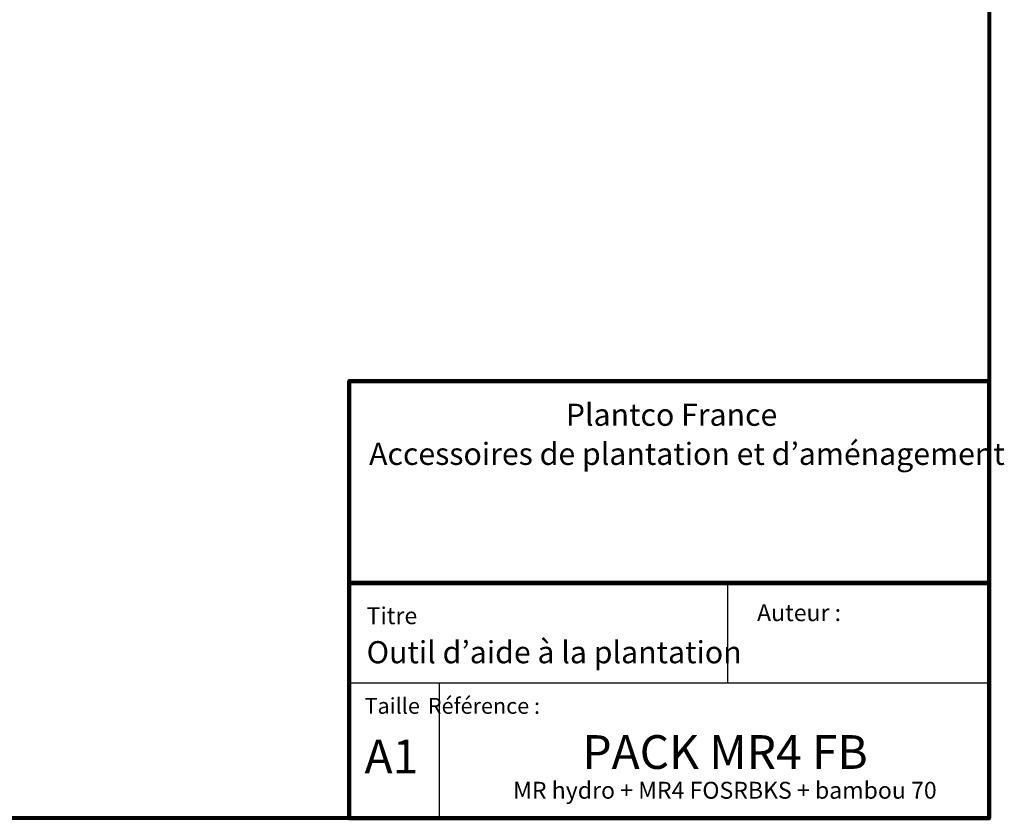
# Model space of a CAD drawing. Units: inches. Extents: x -117 to 714, y 130 to 711.
# Drawn here: x 491 to 714, y 130 to 311 of the extents above; entities that cross this region are included whole.
import ezdxf

# ---------------------------------------------------------------- set-up
doc = ezdxf.new("R2010")
doc.units = ezdxf.units.IN
doc.header["$MEASUREMENT"] = 0
doc.layers.add('Calque 1', color=7, linetype='Continuous')

msp = doc.modelspace()

# ---------------------------------------------------------------- linework, layer by layer
at = {"layer": 'Calque 1', "color": 250, "lineweight": 80, "true_color": 0x1a171b}
msp.add_lwpolyline([(711, 129.8), (-116.52, 129.8), (-116.52, 710.88), (711, 710.88), (711, 129.8)], dxfattribs=at)
at = {"layer": 'Calque 1', "color": 7, "lineweight": 100, "true_color": 0xffffff}
for points in [[(711, 183.19), (565.7, 183.19), (565.7, 229.06), (711, 229.06), (711, 183.19)], [(711, 183.21), (565.7, 183.21), (565.7, 129.78), (711, 129.78), (711, 183.21)]]:
    msp.add_lwpolyline(points, dxfattribs=at)
at = {"layer": 'Calque 1', "color": 7, "lineweight": 30, "true_color": 0xffffff}
for points in [[(651.59, 183.1), (651.59, 160.54)], [(565.7, 160.54), (711, 160.54)], [(586.13, 160.54), (586.13, 129.76)]]:
    msp.add_lwpolyline(points, dxfattribs=at)

# ---------------------------------------------------------------- texts
at = {"layer": 'Calque 1', "color": 7, "true_color": 0xffffff, "attachment_point": 7}
for s, insert, char_height in [('\\fBauhaus 93|b0|i0|c0|p34;\\W1.00169;Plantco France', (614.88, 218.91), 5.032), ('\\fCalibri|b0|i0|c0|p34;\\W1.00169;Accessoires de plantation et d’aménagement', (570.2, 210.03), 5.032), ('\\fCalibri|b0|i0|c0|p34;\\W1.00169;Titre', (569.64, 173.85), 3.8339), ('\\fCalibri|b0|i0|c0|p34;\\W1.00169;Auteur :', (658.31, 174.55), 3.8339), ('\\fCalibri|b0|i0|c0|p34;\\W1.00169;Outil d’aide à la plantation', (569.64, 164.97), 5.032), ('\\fCalibri|b0|i0|c0|p34;\\W1.00169;Taille^IRéférence :', (569.17, 153.5), 3.5943), ('\\fCalibri|b0|i0|c0|p34;\\W1.00169;A1^I', (569.17, 139.97), 7.6678), ('\\fCalibri|b0|i0|c0|p34;\\W1.00169;PACK MR4 FB', (618.65, 140.98), 7.6678), ('\\fCalibri|b0|i0|c0|p34;\\W1.00169;MR hydro + MR4 FOSRBKS + bambou 70', (602.91, 134.21), 3.8382)]:
    msp.add_mtext(s, dxfattribs=dict(at, insert=insert, char_height=char_height))

doc.saveas('drawing.dxf')
